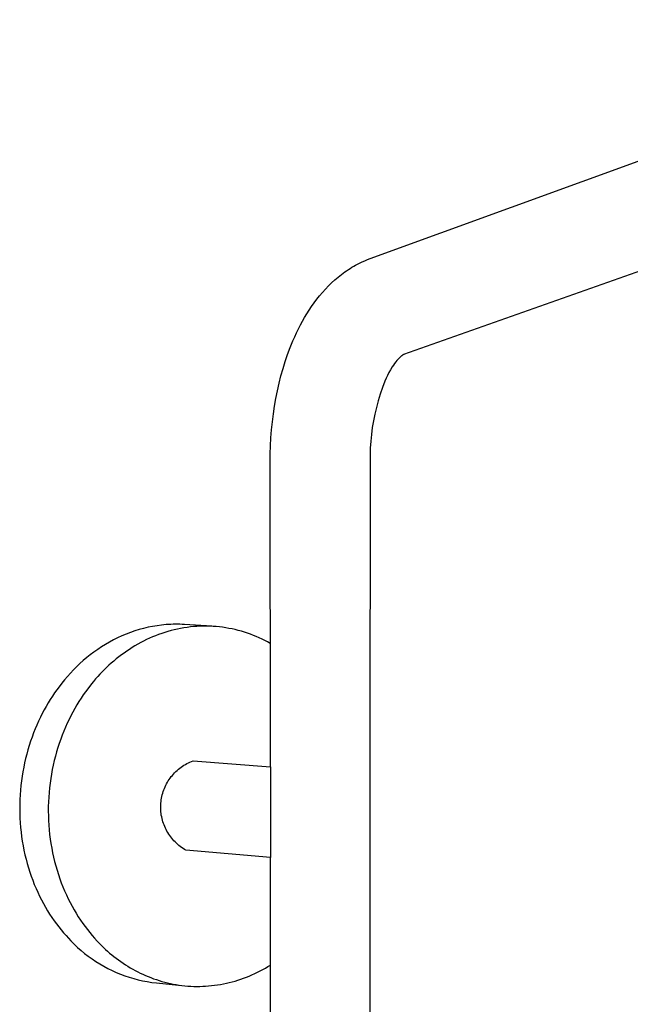
# Model space of a CAD drawing. Units: millimetres. Extents: x -662 to 474, y -1565 to 1571.
# Drawn here: x -598 to -456, y -385 to -156 of the extents above; entities that cross this region are included whole.
import ezdxf

# ---------------------------------------------------------------- set-up
doc = ezdxf.new("R2010")
doc.units = ezdxf.units.MM
doc.header["$MEASUREMENT"] = 0
doc.layers.add('Default', color=7, linetype='Continuous', true_color=0x000000)

msp = doc.modelspace()

# ---------------------------------------------------------------- linework, layer by layer
at = {"layer": 'Default', "color": 7, "true_color": 0xffffff}
for p, q in [((-516.53, -211.58), (-364.07, -156.06)), ((-355.91, -179.84), (-508.73, -233.89)), ((-519.44, -212.87), (-519, -212.64)), ((-519, -212.64), (-518.39, -212.35)), ((-518.39, -212.35), (-517.78, -212.07)), ((-517.78, -212.07), (-517.16, -211.82)), ((-517.16, -211.82), (-516.53, -211.58)), ((-523.19, -215.28), (-522.79, -214.98)), ((-522.79, -214.98), (-522.39, -214.68)), ((-522.39, -214.68), (-521.98, -214.4)), ((-521.98, -214.4), (-521.57, -214.12)), ((-521.57, -214.12), (-521.16, -213.86)), ((-521.16, -213.86), (-520.73, -213.6)), ((-520.73, -213.6), (-520.31, -213.34)), ((-520.31, -213.34), (-519.88, -213.1)), ((-519.88, -213.1), (-519.44, -212.87)), ((-526.19, -217.93), (-525.47, -217.22)), ((-525.47, -217.22), (-524.73, -216.55)), ((-524.73, -216.55), (-523.97, -215.9)), ((-523.97, -215.9), (-523.58, -215.58)), ((-523.58, -215.58), (-523.19, -215.28)), ((-528.25, -220.22), (-527.58, -219.43)), ((-527.58, -219.43), (-526.9, -218.67)), ((-526.9, -218.67), (-526.19, -217.93)), ((-530.12, -222.72), (-529.52, -221.86)), ((-529.52, -221.86), (-528.89, -221.03)), ((-528.89, -221.03), (-528.25, -220.22)), ((-531.23, -224.42), (-530.7, -223.59)), ((-530.7, -223.59), (-530.12, -222.72)), ((-532.7, -227.01), (-532.23, -226.13)), ((-532.23, -226.13), (-531.74, -225.27)), ((-531.74, -225.27), (-531.23, -224.42)), ((-534.04, -229.75), (-533.61, -228.82)), ((-533.61, -228.82), (-533.16, -227.91)), ((-533.16, -227.91), (-532.7, -227.01)), ((-535.09, -232.25), (-534.45, -230.69)), ((-534.45, -230.69), (-534.04, -229.75)), ((-535.69, -233.85), (-535.09, -232.25)), ((-536.76, -237.14), (-536.24, -235.48)), ((-536.24, -235.48), (-535.69, -233.85)), ((-510.57, -235.61), (-510.83, -235.96)), ((-510.31, -235.3), (-510.57, -235.61)), ((-510.07, -235.02), (-510.31, -235.3)), ((-509.95, -234.89), (-510.07, -235.02)), ((-509.84, -234.78), (-509.95, -234.89)), ((-509.73, -234.67), (-509.84, -234.78)), ((-509.63, -234.56), (-509.73, -234.67)), ((-509.53, -234.47), (-509.63, -234.56)), ((-509.43, -234.39), (-509.53, -234.47)), ((-509.35, -234.31), (-509.43, -234.39)), ((-509.27, -234.25), (-509.35, -234.31)), ((-509.19, -234.19), (-509.27, -234.25)), ((-509.12, -234.14), (-509.19, -234.19)), ((-509.06, -234.09), (-509.12, -234.14)), ((-509, -234.05), (-509.06, -234.09)), ((-508.95, -234.01), (-509, -234.05)), ((-508.9, -233.98), (-508.95, -234.01)), ((-508.86, -233.96), (-508.9, -233.98)), ((-508.82, -233.94), (-508.86, -233.96)), ((-508.79, -233.92), (-508.82, -233.94)), ((-508.76, -233.91), (-508.79, -233.92)), ((-508.75, -233.9), (-508.76, -233.91)), ((-508.74, -233.9), (-508.75, -233.9)), ((-508.73, -233.89), (-508.74, -233.9)), ((-508.73, -233.89), (-508.73, -233.89)), ((-508.73, -233.89), (-508.73, -233.89)), ((-508.73, -233.89), (-508.73, -233.89)), ((-508.73, -233.89), (-508.73, -233.89)), ((-508.73, -233.89), (-508.73, -233.89)), ((-508.73, -233.89), (-508.73, -233.89)), ((-508.73, -233.89), (-508.73, -233.89)), ((-508.73, -233.89), (-508.73, -233.89)), ((-508.73, -233.89), (-508.73, -233.89)), ((-508.73, -233.89), (-508.73, -233.89)), ((-508.73, -233.89), (-508.73, -233.89)), ((-508.73, -233.89), (-508.73, -233.89)), ((-508.73, -233.89), (-508.73, -233.89)), ((-508.73, -233.89), (-508.73, -233.89)), ((-508.73, -233.89), (-508.73, -233.89)), ((-537.23, -238.84), (-536.76, -237.14)), ((-511.77, -237.41), (-512.14, -238.06)), ((-511.38, -236.77), (-511.77, -237.41)), ((-511.1, -236.34), (-511.38, -236.77)), ((-510.83, -235.96), (-511.1, -236.34)), ((-537.66, -240.56), (-537.23, -238.84)), ((-513.12, -240.08), (-513.68, -241.57)), ((-512.81, -239.39), (-513.12, -240.08)), ((-512.49, -238.72), (-512.81, -239.39)), ((-512.14, -238.06), (-512.49, -238.72)), ((-538.41, -244.09), (-538.06, -242.31)), ((-538.06, -242.31), (-537.66, -240.56)), ((-513.68, -241.57), (-514.19, -243.09)), ((-538.72, -245.88), (-538.41, -244.09)), ((-514.66, -244.62), (-515.07, -246.16)), ((-514.19, -243.09), (-514.66, -244.62)), ((-538.99, -247.69), (-538.72, -245.88)), ((-515.07, -246.16), (-515.44, -247.72)), ((-539.22, -249.52), (-538.99, -247.69)), ((-515.75, -249.28), (-516.01, -250.86)), ((-515.44, -247.72), (-515.75, -249.28)), ((-539.55, -253.22), (-539.4, -251.36)), ((-539.4, -251.36), (-539.22, -249.52)), ((-516.01, -250.86), (-516.22, -252.45)), ((-539.65, -255.08), (-539.55, -253.22)), ((-516.22, -252.45), (-516.37, -254.04)), ((-539.71, -256.95), (-539.65, -255.08)), ((-516.48, -255.63), (-516.53, -257.23)), ((-516.37, -254.04), (-516.48, -255.63)), ((-539.73, -258.83), (-539.71, -256.95)), ((-516.53, -257.23), (-516.53, -258.83)), ((-539.69, -327.4), (-539.73, -258.83)), ((-516.53, -258.83), (-516.56, -327.37)), ((-568.12, -297.27), (-569.16, -297.52)), ((-567.07, -297.06), (-568.12, -297.27)), ((-566.02, -296.89), (-567.07, -297.06)), ((-564.96, -296.75), (-566.02, -296.89)), ((-564.43, -296.7), (-564.96, -296.75)), ((-563.9, -296.65), (-564.43, -296.7)), ((-563.37, -296.61), (-563.9, -296.65)), ((-562.84, -296.59), (-563.37, -296.61)), ((-562.31, -296.57), (-562.84, -296.59)), ((-561.78, -296.56), (-562.31, -296.57)), ((-561.25, -296.56), (-561.78, -296.56)), ((-560.72, -296.57), (-561.25, -296.56)), ((-560.2, -296.59), (-560.72, -296.57)), ((-559.79, -297.39), (-560.54, -297.52)), ((-559.67, -296.62), (-560.2, -296.59)), ((-559.04, -297.28), (-559.79, -297.39)), ((-553.27, -297.03), (-559.67, -296.62)), ((-558.29, -297.18), (-559.04, -297.28)), ((-557.53, -297.11), (-558.29, -297.18)), ((-556.78, -297.05), (-557.53, -297.11)), ((-556.02, -297.01), (-556.78, -297.05)), ((-555.27, -296.99), (-556.02, -297.01)), ((-554.52, -296.99), (-555.27, -296.99)), ((-553.77, -297.01), (-554.52, -296.99)), ((-553.02, -297.05), (-553.77, -297.01)), ((-552.27, -297.1), (-553.02, -297.05)), ((-551.52, -297.18), (-552.27, -297.1)), ((-550.78, -297.27), (-551.52, -297.18)), ((-550.04, -297.38), (-550.78, -297.27)), ((-549.31, -297.51), (-550.04, -297.38)), ((-575.2, -299.72), (-576.16, -300.2)), ((-574.22, -299.27), (-575.2, -299.72)), ((-573.23, -298.85), (-574.22, -299.27)), ((-572.23, -298.47), (-573.23, -298.85)), ((-571.22, -298.12), (-572.23, -298.47)), ((-570.2, -297.8), (-571.22, -298.12)), ((-569.16, -297.52), (-570.2, -297.8)), ((-567.08, -299.51), (-567.78, -299.82)), ((-566.38, -299.22), (-567.08, -299.51)), ((-565.67, -298.95), (-566.38, -299.22)), ((-564.95, -298.69), (-565.67, -298.95)), ((-564.22, -298.45), (-564.95, -298.69)), ((-563.49, -298.23), (-564.22, -298.45)), ((-562.76, -298.03), (-563.49, -298.23)), ((-562.02, -297.84), (-562.76, -298.03)), ((-561.28, -297.67), (-562.02, -297.84)), ((-560.54, -297.52), (-561.28, -297.67)), ((-548.58, -297.65), (-549.31, -297.51)), ((-547.86, -297.81), (-548.58, -297.65)), ((-547.14, -298), (-547.86, -297.81)), ((-546.42, -298.19), (-547.14, -298)), ((-545.72, -298.41), (-546.42, -298.19)), ((-545.02, -298.64), (-545.72, -298.41)), ((-544.33, -298.88), (-545.02, -298.64)), ((-543.64, -299.15), (-544.33, -298.88)), ((-542.96, -299.42), (-543.64, -299.15)), ((-542.29, -299.72), (-542.96, -299.42)), ((-541.63, -300.02), (-542.29, -299.72)), ((-578.93, -301.81), (-579.82, -302.4)), ((-578.02, -301.25), (-578.93, -301.81)), ((-577.1, -300.71), (-578.02, -301.25)), ((-576.16, -300.2), (-577.1, -300.71)), ((-571.81, -301.98), (-572.45, -302.39)), ((-571.16, -301.58), (-571.81, -301.98)), ((-570.5, -301.2), (-571.16, -301.58)), ((-569.83, -300.83), (-570.5, -301.2)), ((-569.16, -300.48), (-569.83, -300.83)), ((-568.47, -300.14), (-569.16, -300.48)), ((-567.78, -299.82), (-568.47, -300.14)), ((-540.98, -300.34), (-541.63, -300.02)), ((-540.34, -300.68), (-540.98, -300.34)), ((-539.71, -301.03), (-540.34, -300.68)), ((-582.36, -304.32), (-583.17, -305.01)), ((-581.54, -303.66), (-582.36, -304.32)), ((-580.69, -303.02), (-581.54, -303.66)), ((-579.82, -302.4), (-580.69, -303.02)), ((-574.91, -304.15), (-575.5, -304.62)), ((-574.31, -303.69), (-574.91, -304.15)), ((-573.7, -303.25), (-574.31, -303.69)), ((-573.08, -302.81), (-573.7, -303.25)), ((-572.45, -302.39), (-573.08, -302.81)), ((-584.71, -306.43), (-585.45, -307.17)), ((-583.95, -305.71), (-584.71, -306.43)), ((-583.17, -305.01), (-583.95, -305.71)), ((-577.75, -306.61), (-578.28, -307.13)), ((-577.2, -306.1), (-577.75, -306.61)), ((-576.65, -305.59), (-577.2, -306.1)), ((-576.08, -305.1), (-576.65, -305.59)), ((-575.5, -304.62), (-576.08, -305.1)), ((-586.86, -308.7), (-587.53, -309.48)), ((-586.17, -307.93), (-586.86, -308.7)), ((-585.45, -307.17), (-586.17, -307.93)), ((-579.81, -308.73), (-580.3, -309.28)), ((-579.31, -308.19), (-579.81, -308.73)), ((-578.8, -307.65), (-579.31, -308.19)), ((-578.28, -307.13), (-578.8, -307.65)), ((-588.79, -311.08), (-589.31, -311.79)), ((-588.17, -310.27), (-588.79, -311.08)), ((-587.53, -309.48), (-588.17, -310.27)), ((-581.24, -310.4), (-582.13, -311.55)), ((-580.77, -309.84), (-581.24, -310.4)), ((-580.3, -309.28), (-580.77, -309.84)), ((-590.34, -313.28), (-590.83, -314.05)), ((-589.83, -312.52), (-590.34, -313.28)), ((-589.31, -311.79), (-589.83, -312.52)), ((-583.17, -313), (-583.67, -313.75)), ((-582.65, -312.26), (-583.17, -313)), ((-582.13, -311.55), (-582.65, -312.26)), ((-591.79, -315.65), (-592.25, -316.48)), ((-591.32, -314.84), (-591.79, -315.65)), ((-590.83, -314.05), (-591.32, -314.84)), ((-584.66, -315.32), (-585.13, -316.13)), ((-584.17, -314.52), (-584.66, -315.32)), ((-583.67, -313.75), (-584.17, -314.52)), ((-592.7, -317.33), (-593.13, -318.19)), ((-592.25, -316.48), (-592.7, -317.33)), ((-586.04, -317.81), (-586.48, -318.68)), ((-585.59, -316.96), (-586.04, -317.81)), ((-585.13, -316.13), (-585.59, -316.96)), ((-593.96, -319.98), (-594.34, -320.89)), ((-593.55, -319.08), (-593.96, -319.98)), ((-593.13, -318.19), (-593.55, -319.08)), ((-586.9, -319.57), (-587.3, -320.47)), ((-586.48, -318.68), (-586.9, -319.57)), ((-594.72, -321.83), (-595.07, -322.78)), ((-594.34, -320.89), (-594.72, -321.83)), ((-588.06, -322.33), (-588.42, -323.28)), ((-587.69, -321.39), (-588.06, -322.33)), ((-587.3, -320.47), (-587.69, -321.39)), ((-595.72, -324.72), (-596.02, -325.71)), ((-595.41, -323.74), (-595.72, -324.72)), ((-595.07, -322.78), (-595.41, -323.74)), ((-588.76, -324.25), (-589.07, -325.23)), ((-588.42, -323.28), (-588.76, -324.25)), ((-596.3, -326.72), (-596.56, -327.73)), ((-596.02, -325.71), (-596.3, -326.72)), ((-589.37, -326.22), (-589.65, -327.23)), ((-589.07, -325.23), (-589.37, -326.22)), ((-596.8, -328.76), (-597.01, -329.8)), ((-596.56, -327.73), (-596.8, -328.76)), ((-590.15, -329.28), (-590.37, -330.32)), ((-589.91, -328.25), (-590.15, -329.28)), ((-589.65, -327.23), (-589.91, -328.25)), ((-560.12, -329.56), (-559.78, -329.34)), ((-559.78, -329.34), (-559.44, -329.14)), ((-559.44, -329.14), (-559.1, -328.95)), ((-559.1, -328.95), (-558.74, -328.77)), ((-558.74, -328.77), (-558.38, -328.6)), ((-558.38, -328.6), (-558.02, -328.45)), ((-558.02, -328.45), (-557.65, -328.3)), ((-557.65, -328.3), (-539.69, -329.68)), ((-539.69, -329.68), (-539.69, -327.4)), ((-516.56, -327.37), (-516.75, -773.06)), ((-597.21, -330.85), (-597.38, -331.9)), ((-597.01, -329.8), (-597.21, -330.85)), ((-590.56, -331.37), (-590.74, -332.43)), ((-590.37, -330.32), (-590.56, -331.37)), ((-562.72, -331.97), (-562.47, -331.67)), ((-562.47, -331.67), (-562.21, -331.37)), ((-562.21, -331.37), (-561.94, -331.08)), ((-561.94, -331.08), (-561.66, -330.8)), ((-561.66, -330.8), (-561.37, -330.53)), ((-561.37, -330.53), (-561.07, -330.27)), ((-561.07, -330.27), (-560.76, -330.02)), ((-560.76, -330.02), (-560.44, -329.79)), ((-560.44, -329.79), (-560.12, -329.56)), ((-539.69, -329.68), (-539.68, -350.73)), ((-597.66, -334.04), (-597.76, -335.11)), ((-597.53, -332.97), (-597.66, -334.04)), ((-597.38, -331.9), (-597.53, -332.97)), ((-590.89, -333.5), (-591.01, -334.57)), ((-590.74, -332.43), (-590.89, -333.5)), ((-564.16, -334.34), (-563.99, -333.98)), ((-563.99, -333.98), (-563.81, -333.63)), ((-563.81, -333.63), (-563.61, -333.28)), ((-563.61, -333.28), (-563.41, -332.94)), ((-563.41, -332.94), (-563.19, -332.61)), ((-563.19, -332.61), (-562.96, -332.29)), ((-562.96, -332.29), (-562.72, -331.97)), ((-597.84, -336.19), (-597.9, -337.27)), ((-597.76, -335.11), (-597.84, -336.19)), ((-591.12, -335.65), (-591.2, -336.73)), ((-591.01, -334.57), (-591.12, -335.65)), ((-564.91, -336.59), (-564.82, -336.2)), ((-564.82, -336.2), (-564.71, -335.82)), ((-564.71, -335.82), (-564.59, -335.44)), ((-564.59, -335.44), (-564.46, -335.07)), ((-564.46, -335.07), (-564.31, -334.7)), ((-564.31, -334.7), (-564.16, -334.34)), ((-597.93, -338.36), (-597.94, -339.44)), ((-597.9, -337.27), (-597.93, -338.36)), ((-591.26, -337.81), (-591.29, -338.9)), ((-591.2, -336.73), (-591.26, -337.81)), ((-565.18, -338.95), (-565.17, -338.55)), ((-565.17, -338.55), (-565.14, -338.15)), ((-565.14, -338.15), (-565.1, -337.76)), ((-565.1, -337.76), (-565.05, -337.37)), ((-565.05, -337.37), (-564.99, -336.98)), ((-564.99, -336.98), (-564.91, -336.59)), ((-597.94, -339.44), (-597.92, -340.53)), ((-597.92, -340.53), (-597.88, -341.61)), ((-591.29, -338.9), (-591.3, -339.99)), ((-591.3, -339.99), (-591.28, -341.08)), ((-565.17, -339.34), (-565.18, -338.95)), ((-565.16, -339.74), (-565.17, -339.34)), ((-565.13, -340.13), (-565.16, -339.74)), ((-565.08, -340.53), (-565.13, -340.13)), ((-565.03, -340.92), (-565.08, -340.53)), ((-564.95, -341.31), (-565.03, -340.92)), ((-597.88, -341.61), (-597.82, -342.69)), ((-597.82, -342.69), (-597.73, -343.77)), ((-591.28, -341.08), (-591.24, -342.16)), ((-591.24, -342.16), (-591.18, -343.25)), ((-564.87, -341.7), (-564.95, -341.31)), ((-564.77, -342.08), (-564.87, -341.7)), ((-564.66, -342.46), (-564.77, -342.08)), ((-564.54, -342.84), (-564.66, -342.46)), ((-564.4, -343.21), (-564.54, -342.84)), ((-564.25, -343.58), (-564.4, -343.21)), ((-597.73, -343.77), (-597.62, -344.85)), ((-597.62, -344.85), (-597.49, -345.91)), ((-591.18, -343.25), (-591.09, -344.33)), ((-591.09, -344.33), (-590.98, -345.41)), ((-590.98, -345.41), (-590.85, -346.48)), ((-564.09, -343.94), (-564.25, -343.58)), ((-563.91, -344.29), (-564.09, -343.94)), ((-563.73, -344.64), (-563.91, -344.29)), ((-563.53, -344.98), (-563.73, -344.64)), ((-563.32, -345.32), (-563.53, -344.98)), ((-563.09, -345.65), (-563.32, -345.32)), ((-597.49, -345.91), (-597.33, -346.98)), ((-597.33, -346.98), (-597.15, -348.03)), ((-590.85, -346.48), (-590.69, -347.54)), ((-590.69, -347.54), (-590.51, -348.6)), ((-562.86, -345.97), (-563.09, -345.65)), ((-562.62, -346.28), (-562.86, -345.97)), ((-562.36, -346.58), (-562.62, -346.28)), ((-562.1, -346.88), (-562.36, -346.58)), ((-561.82, -347.16), (-562.1, -346.88)), ((-561.54, -347.44), (-561.82, -347.16)), ((-561.24, -347.7), (-561.54, -347.44)), ((-560.94, -347.96), (-561.24, -347.7)), ((-597.15, -348.03), (-596.94, -349.08)), ((-596.94, -349.08), (-596.72, -350.11)), ((-590.51, -348.6), (-590.3, -349.65)), ((-590.3, -349.65), (-590.08, -350.69)), ((-560.63, -348.2), (-560.94, -347.96)), ((-560.31, -348.43), (-560.63, -348.2)), ((-559.98, -348.66), (-560.31, -348.43)), ((-559.64, -348.87), (-559.98, -348.66)), ((-559.3, -349.07), (-559.64, -348.87)), ((-539.68, -350.73), (-559.3, -349.07)), ((-596.72, -350.11), (-596.47, -351.14)), ((-596.47, -351.14), (-596.2, -352.15)), ((-596.2, -352.15), (-595.91, -353.15)), ((-590.08, -350.69), (-589.83, -351.71)), ((-589.83, -351.71), (-589.56, -352.73)), ((-539.43, -772.27), (-539.68, -350.73)), ((-595.91, -353.15), (-595.6, -354.14)), ((-595.6, -354.14), (-595.26, -355.11)), ((-589.56, -352.73), (-589.27, -353.74)), ((-589.27, -353.74), (-588.96, -354.73)), ((-595.26, -355.11), (-594.91, -356.07)), ((-594.91, -356.07), (-594.54, -357.01)), ((-588.96, -354.73), (-588.62, -355.7)), ((-588.62, -355.7), (-588.27, -356.66)), ((-588.27, -356.66), (-587.9, -357.61)), ((-594.54, -357.01), (-594.15, -357.94)), ((-594.15, -357.94), (-593.75, -358.85)), ((-593.75, -358.85), (-593.32, -359.74)), ((-587.9, -357.61), (-587.51, -358.54)), ((-587.51, -358.54), (-587.1, -359.45)), ((-593.32, -359.74), (-592.88, -360.62)), ((-592.88, -360.62), (-592.43, -361.47)), ((-592.43, -361.47), (-591.96, -362.31)), ((-587.1, -359.45), (-586.68, -360.35)), ((-586.68, -360.35), (-586.24, -361.22)), ((-586.24, -361.22), (-585.78, -362.08)), ((-591.96, -362.31), (-591.47, -363.13)), ((-591.47, -363.13), (-590.98, -363.92)), ((-585.78, -362.08), (-585.31, -362.92)), ((-585.31, -362.92), (-584.83, -363.74)), ((-584.83, -363.74), (-584.33, -364.54)), ((-590.98, -363.92), (-590.47, -364.7)), ((-590.47, -364.7), (-589.94, -365.46)), ((-589.94, -365.46), (-589.41, -366.19)), ((-584.33, -364.54), (-583.82, -365.31)), ((-583.82, -365.31), (-583.3, -366.07)), ((-583.3, -366.07), (-582.76, -366.81)), ((-589.41, -366.19), (-588.87, -366.91)), ((-588.87, -366.91), (-588.31, -367.6)), ((-588.31, -367.6), (-587.75, -368.27)), ((-587.75, -368.27), (-587.18, -368.92)), ((-582.76, -366.81), (-582.22, -367.53)), ((-582.22, -367.53), (-581.66, -368.22)), ((-581.66, -368.22), (-581.1, -368.9)), ((-587.18, -368.92), (-586.6, -369.55)), ((-586.6, -369.55), (-586.02, -370.16)), ((-586.02, -370.16), (-585.26, -370.92)), ((-581.1, -368.9), (-580.53, -369.55)), ((-580.53, -369.55), (-579.95, -370.18)), ((-579.95, -370.18), (-579.37, -370.79)), ((-585.26, -370.92), (-584.48, -371.66)), ((-584.48, -371.66), (-583.68, -372.37)), ((-583.68, -372.37), (-582.85, -373.06)), ((-579.37, -370.79), (-578.46, -371.68)), ((-578.46, -371.68), (-578, -372.11)), ((-578, -372.11), (-577.52, -372.54)), ((-577.52, -372.54), (-577.04, -372.96)), ((-577.04, -372.96), (-576.54, -373.38)), ((-582.85, -373.06), (-582, -373.71)), ((-582, -373.71), (-581.13, -374.34)), ((-581.13, -374.34), (-580.23, -374.94)), ((-580.23, -374.94), (-579.32, -375.51)), ((-576.54, -373.38), (-576.04, -373.78)), ((-576.04, -373.78), (-575.52, -374.18)), ((-575.52, -374.18), (-575, -374.57)), ((-575, -374.57), (-574.47, -374.95)), ((-574.47, -374.95), (-573.93, -375.32)), ((-579.32, -375.51), (-578.39, -376.05)), ((-578.39, -376.05), (-577.44, -376.55)), ((-577.44, -376.55), (-576.48, -377.03)), ((-576.48, -377.03), (-575.5, -377.47)), ((-575.5, -377.47), (-574.51, -377.88)), ((-573.93, -375.32), (-573.38, -375.68)), ((-573.38, -375.68), (-572.83, -376.03)), ((-572.83, -376.03), (-572.26, -376.37)), ((-572.26, -376.37), (-571.69, -376.7)), ((-571.69, -376.7), (-571.11, -377.02)), ((-571.11, -377.02), (-570.52, -377.33)), ((-570.52, -377.33), (-569.92, -377.63)), ((-543.33, -377.75), (-542.7, -377.45)), ((-542.7, -377.45), (-542.08, -377.13)), ((-542.08, -377.13), (-541.47, -376.81)), ((-541.47, -376.81), (-540.86, -376.47)), ((-540.86, -376.47), (-540.26, -376.12)), ((-540.26, -376.12), (-539.66, -375.76)), ((-574.51, -377.88), (-573.5, -378.25)), ((-573.5, -378.25), (-572.48, -378.6)), ((-572.48, -378.6), (-571.45, -378.91)), ((-571.45, -378.91), (-570.41, -379.18)), ((-570.41, -379.18), (-569.37, -379.42)), ((-569.92, -377.63), (-569.31, -377.91)), ((-569.37, -379.42), (-568.31, -379.62)), ((-569.31, -377.91), (-568.7, -378.19)), ((-568.7, -378.19), (-568.08, -378.45)), ((-568.31, -379.62), (-567.25, -379.79)), ((-568.08, -378.45), (-567.46, -378.69)), ((-567.46, -378.69), (-566.83, -378.93)), ((-567.25, -379.79), (-566.18, -379.92)), ((-566.83, -378.93), (-566.19, -379.15)), ((-566.19, -379.15), (-565.55, -379.36)), ((-565.55, -379.36), (-564.9, -379.55)), ((-564.9, -379.55), (-564.24, -379.73)), ((-564.24, -379.73), (-563.58, -379.89)), ((-549.92, -379.99), (-549.24, -379.83)), ((-549.24, -379.83), (-548.57, -379.66)), ((-548.57, -379.66), (-547.9, -379.47)), ((-547.9, -379.47), (-547.23, -379.26)), ((-547.23, -379.26), (-546.57, -379.05)), ((-546.57, -379.05), (-545.91, -378.81)), ((-545.91, -378.81), (-545.26, -378.57)), ((-545.26, -378.57), (-544.61, -378.31)), ((-544.61, -378.31), (-543.97, -378.03)), ((-543.97, -378.03), (-543.33, -377.75)), ((-566.18, -379.92), (-559.59, -380.57)), ((-563.58, -379.89), (-562.92, -380.04)), ((-562.92, -380.04), (-562.25, -380.18)), ((-562.25, -380.18), (-561.58, -380.3)), ((-561.58, -380.3), (-560.91, -380.41)), ((-560.91, -380.41), (-560.23, -380.5)), ((-560.23, -380.5), (-559.55, -380.57)), ((-559.55, -380.57), (-558.86, -380.63)), ((-558.86, -380.63), (-558.18, -380.68)), ((-558.18, -380.68), (-557.49, -380.71)), ((-557.49, -380.71), (-556.8, -380.72)), ((-556.8, -380.72), (-556.11, -380.72)), ((-556.11, -380.72), (-555.42, -380.7)), ((-555.42, -380.7), (-554.73, -380.66)), ((-554.73, -380.66), (-554.04, -380.62)), ((-554.04, -380.62), (-553.35, -380.55)), ((-553.35, -380.55), (-552.66, -380.47)), ((-552.66, -380.47), (-551.97, -380.37)), ((-551.97, -380.37), (-551.29, -380.26)), ((-551.29, -380.26), (-550.6, -380.13)), ((-550.6, -380.13), (-549.92, -379.99))]:
    msp.add_line(p, q, dxfattribs=at)

doc.saveas('drawing.dxf')
